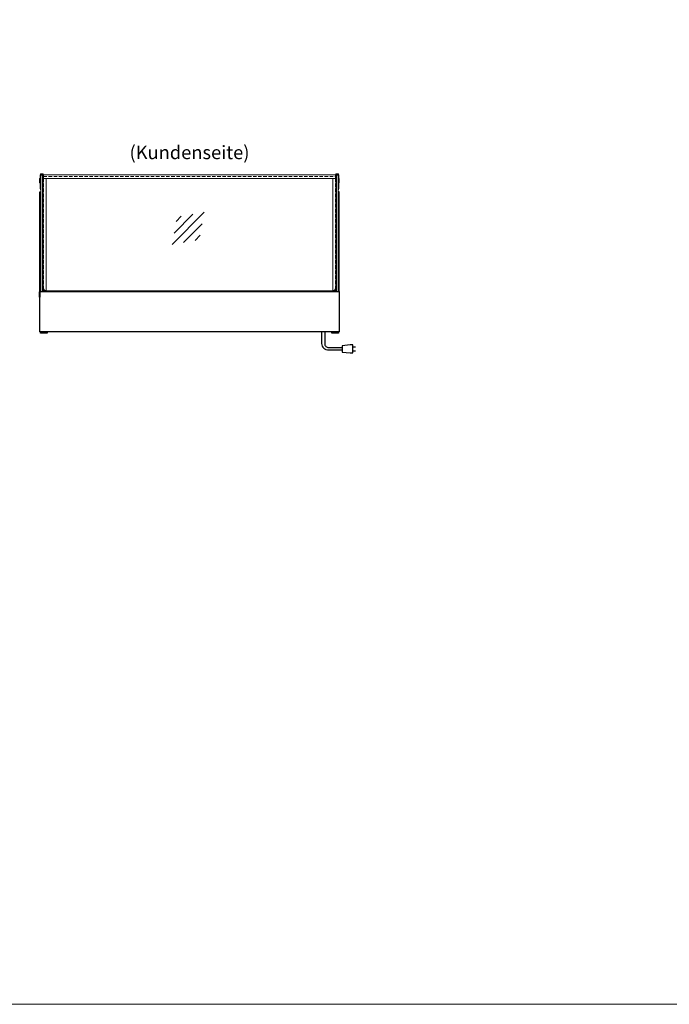
# Model space of a CAD drawing. Units: millimetres. Extents: x 0 to 17500, y 5000 to 31425.
# Drawn here: x 6329 to 8750, y 5000 to 8669 of the extents above; entities that cross this region are included whole.
import ezdxf
from ezdxf.enums import TextEntityAlignment as Align

# ---------------------------------------------------------------- set-up
doc = ezdxf.new("R2010")
doc.units = ezdxf.units.MM
doc.header["$LTSCALE"] = 2
doc.linetypes.add('AUSGEZOGEN', pattern=[0])
doc.linetypes.add('VERDECKT', pattern=[9.525, 6.35, -3.175])
for name, color, linetype, lineweight in [('A_GLAS', 4, 'Continuous', 20), ('A_HILFSLINIEN', 7, 'Continuous', 13), ('A_TEXT', 7, 'Continuous', 20), ('A_VERDECKT', 5, 'VERDECKT', 13), ('A_VOLL', 3, 'Continuous', 30)]:
    doc.layers.add(name, color=color, linetype=linetype, lineweight=lineweight)
doc.styles.add('ARIAL', font='arial.ttf')

# ---------------------------------------------------------------- blocks, each defined once
blk = doc.blocks.new('glassymbol')
at = {"layer": 'A_HILFSLINIEN', "linetype": 'AUSGEZOGEN', "lineweight": -3}
for p, q in [((-60.1, -60.1), (60.1, 60.1)), ((-52.5, -17.2), (17.2, 52.5)), ((-45, 25.7), (-25.7, 45)), ((-17.2, -52.5), (52.5, 17.2)), ((25.7, -45), (45, -25.7))]:
    blk.add_line(p, q, dxfattribs=at)

msp = doc.modelspace()

# ---------------------------------------------------------------- linework, layer by layer
at = {"layer": 'A_GLAS', "ltscale": 2}
msp.add_line((6427.3, 7658.4), (7497.3, 7658.4), dxfattribs=at)
for points in [[(6408.3, 8088.7), (6414.3, 8088.7), (6414.3, 7655.7), (6408.3, 7655.7)], [(7515.3, 8088.7), (7509.3, 8088.7), (7509.3, 7655.7), (7515.3, 7655.7)]]:
    msp.add_lwpolyline(points, close=True, dxfattribs=at)
at = {"layer": 'A_HILFSLINIEN', "color": 8, "ltscale": 2}
msp.add_lwpolyline([(1500, 25000), (9500, 25000), (9500, 5000), (1500, 5000)], close=True, dxfattribs=at)
at = {"layer": 'A_VERDECKT', "color": 144}
msp.add_lwpolyline([(7505.8, 8090), (6417.8, 8090), (6417.8, 8084), (7505.8, 8084)], close=True, dxfattribs=at)
at = {"layer": 'A_VERDECKT'}
for points in [[(6417.8, 8077.4), (6417.8, 7668.4, 0.398228), (6427.3, 7658.4, 0.399638)], [(7505.8, 8077.4), (7505.8, 7668.4, -0.398228), (7496.4, 7658.4, -0.399638)]]:
    msp.add_lwpolyline(points, format="xyb", dxfattribs=at)
at = {"layer": 'A_VOLL', "color": 252, "lineweight": 5, "flags": 128}
for points in [[(6405, 8076.5), (6403.4, 8076.5), (6403.4, 8060.5), (6405, 8060.5)], [(6414.3, 8073.5), (6416.8, 8073.5), (6416.8, 8063.5), (6414.3, 8063.5)], [(6417.8, 8077.4), (7505.8, 8077.3), (7505.8, 8090.6), (6417.8, 8090.7)], [(7509.3, 8073.5), (7506.9, 8073.5), (7506.9, 8063.5), (7509.3, 8063.5)], [(7518.7, 8076.5), (7520.2, 8076.5), (7520.2, 8060.5), (7518.7, 8060.5)], [(6414.3, 8054.7), (6416.8, 8054.7), (6416.8, 8038.7), (6414.3, 8038.7)], [(7509.3, 8054.7), (7506.9, 8054.7), (7506.9, 8038.7), (7509.3, 8038.7)]]:
    msp.add_lwpolyline(points, close=True, dxfattribs=at)
for points in [[(6406.5, 8038.7), (6405, 8038.7), (6405, 8088.3, -0.297258), (6406.8, 8091.1, -0.684785)], [(6406.5, 8088.3, -0.17015), (6406.8, 8089.3, 3.647716)], [(6406.6, 8082.2), (6406.6, 8087.1, -0.414214), (6409.2, 8089.7), (6413.5, 8089.7, -0.414217), (6416.1, 8087.1), (6416.1, 8083.8, 0.41422), (6417.7, 8082.2), (6417.8, 8082.2), (6417.8, 8081.2), (6417.7, 8081.2, -0.414246), (6415.1, 8083.8), (6415.1, 8087.1, 0.260457), (6414.3, 8088.5, 4.027181)], [(6406.6, 8082.2), (6407.6, 8082.2), (6407.6, 8087.1, -0.260453), (6408.3, 8088.5, -0.283026)], [(6406.8, 8088.2), (6406.8, 8091.6, -0.414214), (6409.9, 8094.7), (6413.2, 8094.7, -0.414214), (6416.3, 8091.6), (6416.3, 8085.8, 0.39456), (6417.8, 8084.2), (6417.8, 8084.2), (6417.8, 8082.7, -0.140499), (6416.2, 8083.2, -0.153655)], [(6408.3, 8089.6), (6408.3, 8091.6, -0.414222), (6409.9, 8093.2), (6413.2, 8093.2, -0.414212), (6414.8, 8091.6), (6414.8, 8089.3)], [(6415.1, 8084.5, -0.103725), (6414.8, 8085.8), (6414.8, 8088)], [(6417.8, 8084.2), (6417.8, 8088.3, 0.262939), (6416.3, 8090.9, 0.262939)], [(6416.5, 8085.1), (6416.5, 8088.3, 0.10955), (6416.3, 8088.9, -2.56504)], [(6416.8, 8077.4), (6427.1, 8077.4, -0.415602), (6428.1, 8076.4), (6428.1, 7659.4, -0.414214), (6427.1, 7658.4), (6416.8, 7658.4), (6416.8, 8077.4)], [(7506.9, 8077.4), (7496.6, 8077.4, 0.415602), (7495.6, 8076.4), (7495.6, 7659.4, 0.414214), (7496.6, 7658.4), (7506.9, 7658.4), (7506.9, 8077.4)], [(7516.8, 8088.2), (7516.8, 8091.6, 0.414214), (7513.7, 8094.7), (7510.4, 8094.7, 0.414214), (7507.3, 8091.6), (7507.3, 8085.8, -0.39456), (7505.8, 8084.2), (7505.8, 8084.2), (7505.8, 8082.7, 0.140499), (7507.5, 8083.2, 0.153655)], [(7505.8, 8084.2), (7505.8, 8088.3, -0.262939), (7507.3, 8090.9, -0.262939)], [(7517.1, 8082.2), (7517.1, 8087.1, 0.414214), (7514.5, 8089.7), (7510.2, 8089.7, 0.414217), (7507.6, 8087.1), (7507.6, 8083.8, -0.41422), (7506, 8082.2), (7505.8, 8082.2), (7505.8, 8081.2), (7506, 8081.2, 0.414246), (7508.6, 8083.8), (7508.6, 8087.1, -0.260457), (7509.3, 8088.5, -4.027181)], [(7507.2, 8085.1), (7507.2, 8088.3, -0.10955), (7507.3, 8088.9, 2.56504)], [(7508.6, 8084.5, 0.103725), (7508.8, 8085.8), (7508.8, 8088)], [(7515.3, 8089.6), (7515.3, 8091.6, 0.414222), (7513.7, 8093.2), (7510.4, 8093.2, 0.414212), (7508.8, 8091.6), (7508.8, 8089.3)], [(7517.1, 8082.2), (7516.1, 8082.2), (7516.1, 8087.1, 0.260453), (7515.3, 8088.5, 0.283026)], [(7517.2, 8038.7), (7518.7, 8038.7), (7518.7, 8088.3, 0.297258), (7516.8, 8091.1, 0.684785)], [(7517.2, 8088.3, 0.17015), (7516.8, 8089.3, -3.647716)]]:
    msp.add_lwpolyline(points, format="xyb", dxfattribs=at)
for points in [[(6408.3, 8034.4), (6406.5, 8034.4), (6406.5, 8088.3)], [(6414.8, 8091.4), (6408.3, 8091.4)], [(6414.8, 8089.9), (6408.3, 8089.9)], [(7508.8, 8091.4), (7515.3, 8091.4)], [(7508.8, 8089.9), (7515.3, 8089.9)], [(7515.3, 8034.4), (7517.2, 8034.4), (7517.2, 8088.3)]]:
    msp.add_lwpolyline(points, dxfattribs=at)
at = {"layer": 'A_VOLL', "ltscale": 2}
for points in [[(6404.3, 7655.7), (6404.3, 8027.1), (6408.3, 8027.1)], [(6414.3, 8027.1), (6416.8, 8027.1)], [(7509.3, 8027.1), (7506.9, 8027.1)], [(7519.3, 7655.7), (7519.3, 8027.1), (7515.3, 8027.1)]]:
    msp.add_lwpolyline(points, dxfattribs=at)
for points in [[(6404.3, 7634.6), (6402.3, 7634.6), (6402.3, 7654.7), (6404.3, 7654.7)], [(7519.3, 7505), (6404.3, 7505), (6404.3, 7655.7), (7519.3, 7655.7)], [(7519.3, 7634.6), (7521.3, 7634.6), (7521.3, 7654.7), (7519.3, 7654.7)], [(6406.3, 7505), (6431.3, 7505), (6431.3, 7500), (6406.3, 7500)], [(7492.3, 7505), (7517.3, 7505), (7517.3, 7500), (7492.3, 7500)]]:
    msp.add_lwpolyline(points, close=True, dxfattribs=at)
at = {"layer": 'A_VOLL', "color": 62}
for points in [[(7530.6, 7436.7), (7480.6, 7436.7, -0.414214), (7455.6, 7461.7), (7455.6, 7505)], [(7465.6, 7505), (7465.6, 7461.7, 0.414214), (7480.6, 7446.7), (7530.6, 7446.7)]]:
    msp.add_lwpolyline(points, format="xyb", dxfattribs=at)
msp.add_lwpolyline([(7530.6, 7453.7), (7530.6, 7429.7), (7560.6, 7426.7), (7570.6, 7426.7), (7570.6, 7456.7), (7560.6, 7456.7)], close=True, dxfattribs=at)
for points in [[(7570.6, 7449.2), (7580.6, 7449.2)], [(7570.6, 7434.2), (7580.6, 7434.2)]]:
    msp.add_lwpolyline(points, dxfattribs=at)

# ---------------------------------------------------------------- block references
at = {"layer": 'A_HILFSLINIEN'}
msp.add_blockref('glassymbol', (6956.7, 7890.9), dxfattribs=at)

# ---------------------------------------------------------------- texts
at = {"layer": 'A_TEXT', "linetype": 'AUSGEZOGEN', "lineweight": 9, "style": 'ARIAL'}
msp.add_text('(Kundenseite)', height=50, dxfattribs=at).set_placement((6961.8, 8167.4), align=Align.MIDDLE)

doc.saveas('drawing.dxf')
